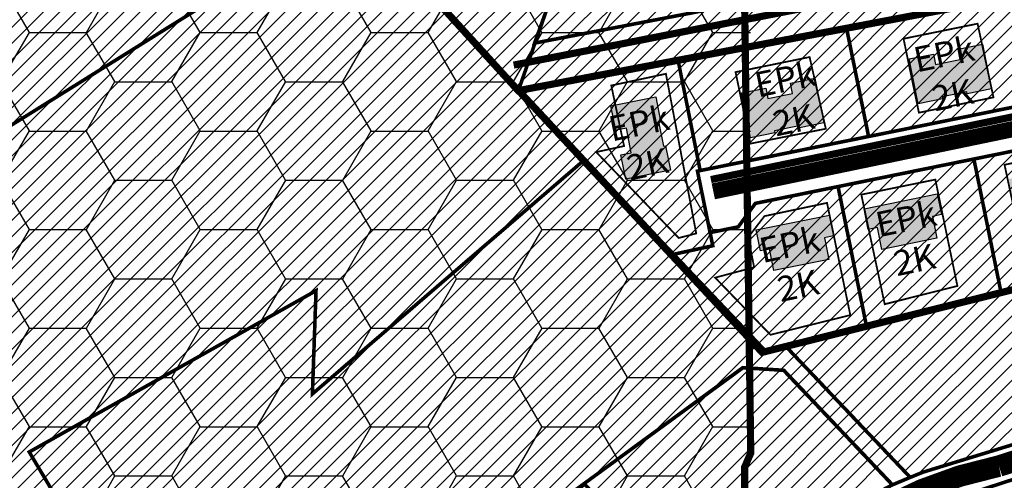
# Model space of a CAD drawing. Units: millimetres. Extents: x 543886 to 552775, y 6581566 to 6598004.
# Drawn here: x 544899 to 545173, y 6582807 to 6582936 of the extents above; entities that cross this region are included whole.
import ezdxf

# ---------------------------------------------------------------- set-up
doc = ezdxf.new("R2010")
doc.units = ezdxf.units.MM
for name, pattern in [('ACAD_ISO10W100', [18, 12, -3, 0, -3]), ('CENTER', [16, 10, -2, 2, -2]), ('DASHED', [19.049999999999997, 12.7, -6.35])]:
    doc.linetypes.add(name, pattern=pattern)
for name, color, linetype, lineweight in [('AR tekst 2 (tugipl.)', 7, 'Continuous', 0), ('dp.ala', 4, 'CENTER', 9), ('Level 1', 24, 'Continuous', 0), ('OPT-asf-olol', 9, 'Continuous', 9), ('OPT-kontakt-maatulundusmaa', 64, 'Continuous', 15), ('OPT-kontaktv-elamumaa', 2, 'Continuous', 15), ('OPT-liikluskorraldus', 7, 'Continuous', 9), ('OPT-maapealne hoonestusala', 7, 'CENTER', 9)]:
    doc.layers.add(name, color=color, linetype=linetype, lineweight=lineweight)
doc.layers.add('HOONE_ELU-_VÕI_ÜHISKONDLIK', color=251, linetype='Continuous')
doc.layers.add('LN-HACTH', color=7, linetype='Continuous')
doc.layers.add('OPT-kergliiklus-plan', color=7, linetype='Continuous', lineweight=0, true_color=0xffda6b)
picture_1 = doc.add_image_def('image1.jpg', size_in_pixel=(2049, 1168))
pattern_1 = [(45, (0, 0), (-2.245064030267288, 2.245064030267288), [])]

msp = doc.modelspace()

# ---------------------------------------------------------------- hatches: boundary and pattern name
h = msp.add_hatch()
h.set_pattern_fill('HONEY', color=70, scale=5)
h.set_pattern_definition([(0, (0, 0), (23.8125, 13.748153225), [15.875, -31.75]), (120, (0, 0), (-23.81249994797095, 13.74815331511695), [15.875, -31.75]), (59.99999999999999, (0, 0), (5.202904551637744e-08, 27.49630654011694), [-31.75, 15.875])])
h.paths.add_polyline_path([(544940.3154772576, 6583473.285832281), (544979.6420236748, 6583229.309631609), (545102.335680751, 6583087.214589102), (545102.5013708662, 6582814.649637233), (545058.5382281214, 6582756.350548021), (544924.8241896146, 6582702.500250624), (544947.0088404125, 6582580.387344666), (544422.79, 6582686.04), (544771.4869186811, 6583024.240106338), (544725.35, 6583213.060000001), (544784.9, 6583314.84), (544843.2046862632, 6583442.697386177), (544925.4, 6583678.12)])
at = {"true_color": 0xf8d731, "transparency": 33554687}
h = msp.add_hatch(dxfattribs=at)
h.set_pattern_fill('ANSI31', color=40)
h.set_pattern_definition(pattern_1)
h.paths.add_polyline_path([(545086.6646492592, 6582937.551840771), (545094.9493979791, 6582939.260979635), (545087.2379562354, 6582993.784288379), (545082.1410084009, 6582989.477627363), (545063.1258104412, 6582986.81290778), (545048.6169583303, 6582946.712087759), (545042.252132259, 6582929.016286977)])
h.paths.add_polyline_path([(545094.9493979791, 6582939.260979635), (545129.3467390457, 6582945.940863654), (545121.5252905274, 6583001.821551596), (545092.0951379163, 6582997.858535674), (545087.3154896094, 6582993.839928466)])
h.paths.add_polyline_path([(545129.347892003, 6582945.9326263), (545164.8379783949, 6582952.844398704), (545157.273910755, 6583006.71279292), (545121.5252905274, 6583001.821551596)])
h.paths.add_polyline_path([(545164.6809928161, 6582952.813673472), (545201.475, 6582960.015), (545194.3423382437, 6583012.015820922), (545157.273910755, 6583006.71279292)])
h.paths.add_polyline_path([(545201.5262448417, 6582959.999417306), (545239.9857411954, 6582967.484508377), (545232.9641980953, 6583017.004670686), (545194.3423382437, 6583012.015820922)])
h.paths.add_polyline_path([(545239.9857411954, 6582967.484508377), (545280.2397238467, 6582975.404256304), (545273.6707143302, 6583022.490465797), (545232.9641980953, 6583017.004670686)])
h.paths.add_polyline_path([(545280.2395435136, 6582975.405548918), (545322.6582930946, 6582983.687086057), (545316.4165138076, 6583028.378137352), (545273.6707143302, 6583022.490465797)])
h.paths.add_polyline_path([(545322.6418176634, 6582983.695115895), (545392.22, 6582997.27), (545355.0608957646, 6583033.762516994), (545316.4165138076, 6583028.378137352)])
at = {"transparency": 33554681}
h = msp.add_hatch(dxfattribs=at)
h.set_pattern_fill('ANSI31', color=3)
h.set_pattern_definition(pattern_1)
h.paths.add_polyline_path([(545037.582125487, 6582916.246256086), (545401.9629156801, 6582986.564955164), (545392.22, 6582997.27), (545042.3791391137, 6582929.040696173), (545063.0183439498, 6582987.257881251), (545068.2575019378, 6583002.187192559), (544989.6121254871, 6582991.466256087), (544996.8103116347, 6582960.945828236), (545006.1497185184, 6582950.965273135)])
at = {"layer": 'LN-HACTH', "true_color": 0xafa197}
h = msp.add_hatch(color=253, dxfattribs=at)
h.dxf.hatch_style = 1
h.paths.add_polyline_path([(545403.6829999983, 6582976.682), (545406.2320000008, 6582964.350000001), (545399.6290000007, 6582962.984999999), (545399.5239999965, 6582963.495000001), (545392.4090000018, 6582962.024), (545392.5139999986, 6582961.515000001), (545385.6709999964, 6582960.100000001), (545383.1220000014, 6582972.432), (545389.9650000036, 6582973.846999999), (545390.5590000004, 6582970.971000001), (545397.6740000024, 6582972.442000002), (545397.0799999982, 6582975.317000002)])
h.paths.add_polyline_path([(545364.8929999992, 6582968.765000001), (545367.3699999973, 6582956.418000001), (545360.7599999979, 6582955.090999998), (545360.6579999998, 6582955.602000002), (545353.5340000018, 6582954.171999998), (545353.6359999999, 6582953.662999999), (545346.7849999964, 6582952.287), (545344.3079999983, 6582964.634), (545351.1590000018, 6582966.009), (545351.7360000014, 6582963.129999999), (545358.8589999974, 6582964.559999999), (545358.2819999978, 6582967.438000001)])
h.paths.add_polyline_path([(545322.8840000033, 6582960.239), (545325.3079999983, 6582947.750999998), (545318.498999998, 6582946.43), (545318.3919999972, 6582946.98), (545311.5200000033, 6582945.646000002), (545311.626000002, 6582945.096000001), (545304.8180000037, 6582943.774), (545302.3940000013, 6582956.261999998), (545309.2019999996, 6582957.583000001), (545309.7700000033, 6582954.658), (545316.6440000013, 6582955.991999999), (545316.0759999976, 6582958.916999999)])
h.paths.add_polyline_path([(545226.4160000011, 6582940.732000001), (545228.8400000036, 6582928.243999999), (545222.0310000032, 6582926.923), (545221.9240000024, 6582927.473000001), (545215.0520000011, 6582926.138999999), (545215.1579999998, 6582925.589000002), (545208.3500000015, 6582924.267000001), (545205.925999999, 6582936.754999999), (545212.7339999974, 6582938.076000001), (545213.3020000011, 6582935.151000001), (545220.175999999, 6582936.484999999), (545219.6080000028, 6582939.41)])
h.paths.add_polyline_path([(545274.3460000008, 6582950.467), (545276.7700000033, 6582937.978999998), (545269.9610000029, 6582936.658), (545269.8540000021, 6582937.208000001), (545262.9820000008, 6582935.874000002), (545263.0879999995, 6582935.324000001), (545256.2800000012, 6582934.002), (545253.8559999987, 6582946.489999998), (545260.6639999971, 6582947.811000001), (545261.2320000008, 6582944.886), (545268.1059999987, 6582946.219999999), (545267.5380000025, 6582949.145)])
h.paths.add_polyline_path([(545167.1089999974, 6582928.693), (545169.6110000014, 6582916.219999999), (545162.8100000024, 6582914.855999999), (545162.700000003, 6582915.405999999), (545155.8360000029, 6582914.028999999), (545155.9460000023, 6582913.478999998), (545149.1459999979, 6582912.114999998), (545146.6440000013, 6582924.587000001), (545153.4439999983, 6582925.951000001), (545154.0300000012, 6582923.028999999), (545160.8950000033, 6582924.407000002), (545160.3090000004, 6582927.328000002)])
h.paths.add_polyline_path([(545120.3720000014, 6582919.204999998), (545122.873999998, 6582906.732000001), (545116.0729999989, 6582905.368000001), (545115.9629999995, 6582905.918000001), (545109.0989999995, 6582904.541000001), (545109.2089999989, 6582903.991), (545102.4090000018, 6582902.627), (545099.9069999978, 6582915.098999999), (545106.7070000023, 6582916.463), (545107.2929999977, 6582913.541000001), (545114.1579999998, 6582914.919), (545113.5719999969, 6582917.84)])
h.paths.add_polyline_path([(545076.8339999989, 6582907.103999998), (545078.2110000029, 6582900.239999998), (545078.7609999999, 6582900.350000001), (545080.125, 6582893.550000001), (545067.6529999971, 6582891.048), (545066.2889999971, 6582897.848000001), (545069.2110000029, 6582898.434), (545067.8329999968, 6582905.298999999), (545064.9120000005, 6582904.713), (545063.5469999984, 6582911.513), (545076.0200000033, 6582914.015000001), (545077.3840000033, 6582907.214000002)])
h = msp.add_hatch(color=253, dxfattribs=at)
h.dxf.hatch_style = 1
h.paths.add_polyline_path([(545123.061999999, 6582874.691), (545124.2829999998, 6582868.629999999), (545108.9650000036, 6582865.543000001), (545107.7440000027, 6582871.603999998), (545105.1979999989, 6582871.09), (545104.0370000005, 6582876.903000001), (545124.4469999969, 6582881.052999999), (545125.6080000028, 6582875.239999998)])
h.paths.add_polyline_path([(545153.1190000027, 6582880.616), (545154.3400000036, 6582874.555), (545139.0219999999, 6582871.467999998), (545137.800999999, 6582877.528999999), (545135.2550000027, 6582877.015000001), (545134.0939999968, 6582882.828000002), (545154.5040000007, 6582886.978), (545155.6649999991, 6582881.164999999)])
h.paths.add_polyline_path([(545193.4420000017, 6582888.921999998), (545194.6630000025, 6582882.861000001), (545179.3449999988, 6582879.774), (545178.123999998, 6582885.835000001), (545175.5780000016, 6582885.320999999), (545174.4170000032, 6582891.134), (545194.8269999996, 6582895.284000002), (545195.987999998, 6582889.471000001)])
h.paths.add_polyline_path([(545235.1950000003, 6582897.495999999), (545236.4160000011, 6582891.434999999), (545221.0979999974, 6582888.348000001), (545219.8769999966, 6582894.409000002), (545217.3310000002, 6582893.895), (545216.1700000018, 6582899.708000001), (545236.5799999982, 6582903.857999999), (545237.7409999967, 6582898.045000002)])
h.paths.add_polyline_path([(545278.5810000002, 6582906.230999999), (545279.8020000011, 6582900.170000002), (545264.4839999974, 6582897.083000001), (545263.2629999965, 6582903.144000001), (545260.7170000002, 6582902.629999999), (545259.5560000017, 6582908.443), (545279.9659999982, 6582912.592999998), (545281.1269999966, 6582906.780000001)])
h.paths.add_polyline_path([(545324.123999998, 6582915.535999998), (545325.3449999988, 6582909.475000001), (545310.0270000026, 6582906.388), (545308.8060000017, 6582912.449000001), (545306.2599999979, 6582911.934999999), (545305.0989999995, 6582917.748), (545325.5090000033, 6582921.897999998), (545326.6700000018, 6582916.085000001)])
h.paths.add_polyline_path([(545370.1440000013, 6582924.831999999), (545371.3650000021, 6582918.771000002), (545356.0469999984, 6582915.684), (545354.8259999976, 6582921.745000001), (545352.2800000012, 6582921.230999999), (545351.1190000027, 6582927.044), (545371.5289999992, 6582931.193999998), (545372.6899999976, 6582925.381000001)])
h.paths.add_polyline_path([(545418.3159999996, 6582934.691), (545419.5370000005, 6582928.629999999), (545404.2189999968, 6582925.543000001), (545402.9980000034, 6582931.603999998), (545400.4519999996, 6582931.09), (545399.2910000011, 6582936.903000001), (545419.7009999976, 6582941.052999999), (545420.8620000035, 6582935.239999998)])
at = {"layer": 'OPT-kontaktv-elamumaa', "transparency": 33554687}
h = msp.add_hatch(dxfattribs=at)
h.set_pattern_fill('ANSI31', color=64)
h.set_pattern_definition(pattern_1)
h.paths.add_polyline_path([(544925.4, 6583678.12), (544931.48, 6583656.44), (545018.5793384564, 6583682.846768767), (545030.02, 6583648.72), (545040.5188529759, 6583617.433270887), (545055.5246594065, 6583572.715757271), (545072.0143080265, 6583523.57637312), (544841.1900000001, 6583438.28), (544850.64, 6583459), (544784.9, 6583314.84), (544725.35, 6583213.060000001), (544767.3168165454, 6583023.878442937), (544978.34, 6583042.18), (544996.9700000001, 6582960.47), (545106.6599999998, 6582843.07), (545113.0286814603, 6582844.277614031), (545141.8355088223, 6582814.668256532), (545093.83, 6582766.560000001), (545050.6724614282, 6582721.023150685), (544994.09, 6582760.86), (544983.49, 6582751.74), (544982.62, 6582688.95), (544953.55, 6582729.82), (544806.77, 6582592.350000001), (544763.05, 6582564.88), (544732.97, 6582539.21), (544676.665, 6582487.775), (544603.905, 6582419.315), (544526.02, 6582346.68), (544503.16, 6582326.310000001), (544488.64, 6582315.02), (544402.346546922, 6582339.165511579), (544422.79, 6582686.04), (544510.0211839112, 6583249.796645995), (544516.8553509979, 6584037.210148886), (545216.2457139526, 6584170.119176243), (544979.6957806394, 6583941.829705187), (544983.8798980784, 6583937.615423582), (545005.610648058, 6583904.046698776), (544965.7459710491, 6583885.199194217), (544955.3769500362, 6583776.137684565)])
at = {"layer": 'OPT-kontaktv-elamumaa', "true_color": 0xf8d731, "transparency": 33554687}
h = msp.add_hatch(dxfattribs=at)
h.set_pattern_fill('ANSI31', color=40)
h.set_pattern_definition(pattern_1)
h.paths.add_polyline_path([(545082.2070532732, 6582924.443740284), (545129.1423673431, 6582933.511915079), (545135.3417270174, 6582902.960580578), (545088.4046157036, 6582893.451820537)])
h.paths.add_polyline_path([(545182.7842092887, 6582912.6021649), (545176.6239362939, 6582942.892818412), (545129.1332453734, 6582933.510112857), (545135.3422436903, 6582902.958038231)])
h.paths.add_polyline_path([(545091.9198034293, 6582872.484569115), (545087.6565869035, 6582893.300126662), (545088.4050351303, 6582893.449723126), (545082.2088907898, 6582924.434551484), (545037.6950463494, 6582915.749032426), (545081.016365414, 6582870.099049935)])
h.paths.add_polyline_path([(545126.8328728039, 6582888.989306362), (545103.7980410178, 6582884.30825776), (545099.0182472025, 6582877.754437061), (545091.1687591709, 6582876.151613677), (545091.9198034293, 6582872.484569115), (545081.016365414, 6582870.099049935), (545106.6647443478, 6582843.064999335), (545134.7522222323, 6582850.094370637)])
h.paths.add_polyline_path([(545164.6903254413, 6582896.682550115), (545126.8328268062, 6582888.989532365), (545134.7522632257, 6582850.094169303), (545172.2564414503, 6582859.476778343)])
h.paths.add_polyline_path([(545204.3655714173, 6582904.745198733), (545164.6914026347, 6582896.677095952), (545172.2564260791, 6582859.476774498), (545211.5364865231, 6582869.303443322)])
h.paths.add_polyline_path([(545246.1757923827, 6582913.241708636), (545204.3655714173, 6582904.745198733), (545211.52798409, 6582869.301316275), (545252.9969686191, 6582879.675586905)])
h.paths.add_polyline_path([(545246.0593753384, 6582913.218050819), (545290.3115815318, 6582922.210811428), (545296.774083781, 6582890.62726099), (545252.9969686191, 6582879.675586905)])
h.paths.add_polyline_path([(545337.4663701361, 6582931.793423505), (545290.3115815318, 6582922.210811428), (545296.774083781, 6582890.62726099), (545343.5307789434, 6582902.324375162)])
h.paths.add_polyline_path([(545385.3967246877, 6582941.533643066), (545361.4315469657, 6582936.663533194), (545337.4663701361, 6582931.793423505), (545343.5307789434, 6582902.324375162), (545392.1890665925, 6582914.497107336)])
h.paths.add_polyline_path([(545451.3794567733, 6582929.304813283), (545392.1889659535, 6582914.497082159), (545385.3967237953, 6582941.533642884), (545430.8041598361, 6582950.754661405)])
at = {"layer": 'OPT-kontaktv-elamumaa', "transparency": 33554687}
h = msp.add_hatch(dxfattribs=at)
h.set_pattern_fill('ANSI31', color=64)
h.set_pattern_definition(pattern_1)
h.paths.add_polyline_path([(545112.23, 6582844.46), (545146.9400000001, 6582807.87), (545150.61, 6582809.350000001), (545211.06, 6582827.9), (545235.96, 6582836.76), (545261.91, 6582845.92), (545347.99, 6582873.310000001), (545455.63, 6582907.060000001), (545467.51, 6582910.19), (545451.68, 6582929.38)])

# ---------------------------------------------------------------- linework, layer by layer
at = {"color": 70, "const_width": 2}
msp.add_lwpolyline([(544422.79, 6582686.04), (544767.5854354551, 6583011.911911531), (544724.1208188031, 6583212.426088564), (544787.7334964585, 6583314.670524576), (544841.5163252823, 6583434.454884749), (544919.7573661595, 6583666.267304879), (544925.1775267161, 6583677.392563882), (544940.3154772576, 6583473.285832281), (544979.6420236748, 6583229.234827529), (545102.3832305587, 6583087.214589102), (545102.3832305587, 6583087.214589102), (545099.9923318429, 6582998.921958813), (545102.5013708662, 6582814.649637233), (545100.8105237226, 6582810.744212121), (545100.77, 6582759.3), (544924.8241896146, 6582702.500250624), (544947.003460465, 6582580.41695798)], dxfattribs=at)
at = {"layer": 'dp.ala', "color": 5, "linetype": 'DASHED', "const_width": 2}
msp.add_lwpolyline([(545359.7897917337, 6583045.448228417), (545415.4095476659, 6582987.587588459), (545415.4095476659, 6582987.587588459), (545037.6950463494, 6582915.749032426), (544996.9936410779, 6582960.44404299), (544989.7700000515, 6582990.98999977)], dxfattribs=at)
at = {"layer": 'HOONE_ELU-_VÕI_ÜHISKONDLIK'}
for points in [[(545167.1089999974, 6582928.693, 46.75299999999697), (545169.6110000014, 6582916.219999999, 46.75299999999697), (545162.8100000024, 6582914.855999999, 46.75299999999697), (545162.700000003, 6582915.405999999, 45.3070000000007), (545155.8360000029, 6582914.028999999, 45.3070000000007), (545155.9460000023, 6582913.478999998, 46.75299999999697), (545149.1459999979, 6582912.114999998, 46.75299999999697), (545146.6440000013, 6582924.587000001, 46.75299999999697), (545153.4439999983, 6582925.951000001, 46.75299999999697), (545154.0300000012, 6582923.028999999, 45.3070000000007), (545160.8950000033, 6582924.407000002, 45.3070000000007), (545160.3090000004, 6582927.328000002, 46.75299999999697)], [(545120.3720000014, 6582919.204999998, 46.46400000000722), (545122.873999998, 6582906.732000001, 46.46400000000722), (545116.0729999989, 6582905.368000001, 46.46400000000722), (545115.9629999995, 6582905.918000001, 45.02999999999884), (545109.0989999995, 6582904.541000001, 45.02999999999884), (545109.2089999989, 6582903.991, 46.46400000000722), (545102.4090000018, 6582902.627, 46.46400000000722), (545099.9069999978, 6582915.098999999, 46.46400000000722), (545106.7070000023, 6582916.463, 46.46400000000722), (545107.2929999977, 6582913.541000001, 45.02999999999884), (545114.1579999998, 6582914.919, 45.02999999999884), (545113.5719999969, 6582917.84, 46.46400000000722)], [(545076.8339999989, 6582907.103999998, 45.02999999999884), (545078.2110000029, 6582900.239999998, 45.02999999999884), (545078.7609999999, 6582900.350000001, 46.46400000000722), (545080.125, 6582893.550000001, 46.46400000000722), (545067.6529999971, 6582891.048, 46.46400000000722), (545066.2889999971, 6582897.848000001, 46.46400000000722), (545069.2110000029, 6582898.434, 45.02999999999884), (545067.8329999968, 6582905.298999999, 45.02999999999884), (545064.9120000005, 6582904.713, 46.46400000000722), (545063.5469999984, 6582911.513, 46.46400000000722), (545076.0200000033, 6582914.015000001, 46.46400000000722), (545077.3840000033, 6582907.214000002, 46.46400000000722)], [(545153.1190000027, 6582880.616, 44.49800000000687), (545154.3400000036, 6582874.555, 46.22800000000279), (545139.0219999999, 6582871.467999998, 46.22800000000279), (545137.800999999, 6582877.528999999, 44.49800000000687), (545135.2550000027, 6582877.015000001, 42.76799999999639), (545134.0939999968, 6582882.828000002, 42.76799999999639), (545154.5040000007, 6582886.978, 42.76799999999639), (545155.6649999991, 6582881.164999999, 42.76799999999639)], [(545123.061999999, 6582874.691, 44.39699999999721), (545124.2829999998, 6582868.629999999, 46.05999999999767), (545108.9650000036, 6582865.543000001, 46.05999999999767), (545107.7440000027, 6582871.603999998, 44.39699999999721), (545105.1979999989, 6582871.09, 42.73399999999674), (545104.0370000005, 6582876.903000001, 42.73399999999674), (545124.4469999969, 6582881.052999999, 42.73399999999674), (545125.6080000028, 6582875.239999998, 42.73399999999674)]]:
    msp.add_polyline3d(points, close=True, dxfattribs=at)
at = {"layer": 'Level 1', "linetype": 'Continuous', "lineweight": 0, "const_width": 1, "flags": 128}
for points in [[(544840.6900000001, 6582916.13), (544860.25, 6582883.55), (544995.25, 6582967.77), (544989.78, 6582991.03), (544986.5, 6583005.63)], [(545112.23, 6582844.46), (545146.9400000001, 6582807.87), (545150.61, 6582809.350000001), (545211.06, 6582827.9), (545235.96, 6582836.76), (545261.91, 6582845.92), (545347.99, 6582873.310000001), (545455.63, 6582907.060000001), (545467.51, 6582910.19), (545451.68, 6582929.38)], [(544901.41, 6582814.95), (544910.58, 6582799.53), (544953.55, 6582729.82), (544982.62, 6582688.95), (544983.49, 6582751.74), (544994.1, 6582760.88), (545100.36, 6582838.47), (545111.73, 6582837.73), (545142.01, 6582805.79), (545146.9400000001, 6582807.87), (545112.23, 6582844.46), (545106.66, 6582843.07), (545068.53, 6582883.26), (545056.08, 6582896.390000001), (544980.33, 6582831.140000001), (544981.34, 6582859.95)], [(545056.04, 6582806.11), (545093.83, 6582766.560000001), (545106.06, 6582780.22), (545115.16, 6582788.46), (545123.29, 6582794.84), (545130.74, 6582799.82), (545141.97, 6582805.79), (545111.67, 6582837.74), (545100.29, 6582838.48)], [(545148.88, 6582798.57), (545173.72, 6582730.390000001), (545191.5222051848, 6582726.594092021), (545232.7335120981, 6582732.982165033), (545235.4835250541, 6582733.302803633), (545232.6804745342, 6582825.900389368)]]:
    msp.add_lwpolyline(points, close=True, dxfattribs=at)
at = {"layer": 'Level 1', "lineweight": 0, "ltscale": 0.4, "const_width": 1}
for points in [[(545037.75, 6582915.81), (545037.75, 6582915.81), (545037.75, 6582915.81), (545037.75, 6582915.81), (545037.75, 6582915.81), (545037.75, 6582915.81), (545048.6259854367, 6582946.895015024), (545063.1862184628, 6582986.821625165), (545068.4253764508, 6583001.750936473), (545068.4253764508, 6583001.750936473), (544989.78, 6582991.03), (544996.9781861476, 6582960.509572149), (545006.3175930313, 6582950.529017049)], [(545086.6646492592, 6582937.551840771), (545086.6646492592, 6582937.551840771), (545094.9493979791, 6582939.260979635), (545087.2379562354, 6582993.784288379), (545082.1410084009, 6582989.477627363), (545082.1410084009, 6582989.477627363), (545082.1410084009, 6582989.477627363), (545063.1258104412, 6582986.81290778), (545048.6169583303, 6582946.712087759), (545048.6169583303, 6582946.712087759), (545042.252132259, 6582929.016286977), (545042.252132259, 6582929.016286977), (545042.252132259, 6582929.016286977), (545042.252132259, 6582929.016286977), (545086.6646492592, 6582937.551840771)]]:
    msp.add_lwpolyline(points, close=True, dxfattribs=at)
at = {"layer": 'Level 1', "const_width": 1}
for points in [[(545182.7842092887, 6582912.6021649), (545176.6239362939, 6582942.892818412), (545129.1332453734, 6582933.510112857), (545135.3422436903, 6582902.958038231)], [(545082.2070532732, 6582924.443740284), (545129.1423673431, 6582933.511915079), (545135.3417270174, 6582902.960580578), (545088.4046157036, 6582893.451820537)], [(545091.9198034293, 6582872.484569115), (545087.6565869035, 6582893.300126662), (545088.4050351303, 6582893.449723126), (545082.2088907898, 6582924.434551484), (545037.6950463494, 6582915.749032426), (545081.016365414, 6582870.099049935)], [(545204.3655714173, 6582904.745198733), (545164.6914026347, 6582896.677095952), (545172.2564260791, 6582859.476774498), (545211.5364865231, 6582869.303443322)], [(545164.6903254413, 6582896.682550115), (545126.8328268062, 6582888.989532365), (545134.7522632257, 6582850.094169303), (545172.2564414503, 6582859.476778343)], [(545126.8328728039, 6582888.989306362), (545103.7980410178, 6582884.30825776), (545099.0182472025, 6582877.754437061), (545091.1687591709, 6582876.151613677), (545091.9198034293, 6582872.484569115), (545081.016365414, 6582870.099049935), (545106.6647443478, 6582843.064999335), (545134.7522222323, 6582850.094370637)]]:
    msp.add_lwpolyline(points, close=True, dxfattribs=at)
at = {"layer": 'OPT-asf-olol', "const_width": 4.5}
msp.add_lwpolyline([(545092.0630673654, 6582887.656126851), (545426.5825751375, 6582957.194866059)], dxfattribs=at)
at = {"layer": 'OPT-asf-olol', "const_width": 6}
msp.add_lwpolyline([(544897.9593640452, 6582623.054401999), (545003.6520017359, 6582659.953291636), (545112.7539299851, 6582779.309250162, -0.1469542664605282), (545171.6794610023, 6582811.022390682), (545341.5060958415, 6582865.665214309), (545341.5060958415, 6582865.665214309, -0.03680523938739688), (545477.49947619, 6582903.929491)], format="xyb", dxfattribs=at)
at = {"layer": 'OPT-kergliiklus-plan', "color": 30, "ltscale": 0.5, "true_color": 0xf8991e, "const_width": 2, "flags": 128}
for points in [[(545036.4244366725, 6582922.880314458), (545397.3429663376, 6582993.839272444)], [(545091.3969115072, 6582890.943471497), (545426.8986178869, 6582960.777004039)]]:
    msp.add_lwpolyline(points, dxfattribs=at)
at = {"layer": 'OPT-kontakt-maatulundusmaa'}
msp.add_lwpolyline([(545146.9400000001, 6582807.87), (545112.2316868193, 6582844.458221817), (545451.3794567732, 6582929.304813283), (545467.51, 6582910.19), (545455.4172814228, 6582907.080016651), (545261.91, 6582845.92), (545211.06, 6582827.9), (545150.61, 6582809.350000001)], close=True, dxfattribs=at)
at = {"layer": 'OPT-liikluskorraldus', "color": 5, "linetype": 'DASHED', "const_width": 2}
msp.add_lwpolyline([(545717.1719346178, 6583528.847259168), (545717.1719346178, 6583528.847259168), (545717.1719346178, 6583528.847259168), (545837.2169889312, 6583434.611637593), (545928.8104530002, 6583359.601661612), (546028.8269208731, 6583277.322531808), (546137.2539713489, 6583179.634567794), (545782.197339444, 6583048.365643425), (545802.1353036328, 6582965.371377833), (545650.5537507699, 6582930.243692379), (545613.4004986257, 6582918.163189811), (545577.9627306178, 6582911.486407761), (545527.0668612616, 6582910.010146354), (545495.0292901826, 6582907.81241824), (545482.2927444993, 6582907.539735985), (545469.1557423519, 6582906.486727792), (545451.3794510637, 6582929.304811855), (545105.6939721276, 6582842.742479917), (545037.75, 6582915.81)], dxfattribs=at)
at = {"layer": 'OPT-maapealne hoonestusala', "color": 250, "linetype": 'ACAD_ISO10W100', "ltscale": 0.7, "const_width": 0.5}
for points in [[(545145.0860104829, 6582930.233455036), (545165.7190642946, 6582934.42886827), (545170.1532576918, 6582913.875295909), (545149.3742532462, 6582909.605848093)], [(545098.2725678642, 6582920.921275784), (545118.9056216759, 6582925.116689019), (545123.419381876, 6582905.116837638), (545102.4047646408, 6582900.967189698)], [(545059.4310546889, 6582898.616630944), (545067.1942307162, 6582900.294946521), (545063.6318268882, 6582917.177637402), (545078.8582277099, 6582920.450814175), (545087.3075561465, 6582875.915663639), (545082.4236176996, 6582874.652331957)], [(545173.2359012717, 6582895.079154095), (545193.8689550834, 6582899.274567329), (545199.6756078036, 6582871.079615324), (545179.4897600319, 6582865.867532701)], [(545133.3179588882, 6582886.744216693), (545153.9510127, 6582890.939629927), (545160.0963966548, 6582861.255693731), (545139.8425359188, 6582856.178857316)], [(545101.8059521548, 6582874.868919184), (545106.3264805124, 6582880.74660028), (545123.7564696365, 6582884.43723395), (545130.2543749162, 6582853.134825273), (545107.9974656977, 6582847.641617673), (545092.5785265813, 6582863.58564281), (545103.4389300954, 6582866.46621691)]]:
    msp.add_lwpolyline(points, close=True, dxfattribs=at)

# ---------------------------------------------------------------- texts
at = {"layer": 'AR tekst 2 (tugipl.)', "char_height": 7, "width": 183.3605983419691, "attachment_point": 2, "rotation": 11.707553345482355}
for insert in [(545155.6506250106, 6582929.390640724), (545111.3405899965, 6582922.397239088), (545070.6347191123, 6582910.105839897), (545145.050116503, 6582883.403834758), (545112.6126393338, 6582876.198531784)]:
    msp.add_mtext('{\\fArial Black|b0|i0|c186|p34;EPk\\P2K}', dxfattribs=dict(at, insert=insert))

# ---------------------------------------------------------------- referenced raster images: frames only (the image files are external)
at = {"color": 251, "true_color": 0x636466}
image = msp.add_image(picture_1, insert=(544413.6139154382, 6582765.490556265), size_in_units=(1498.5606079758027, 854.2307418817653), dxfattribs=at)
image.dxf.flags = 7

doc.saveas('drawing.dxf')
